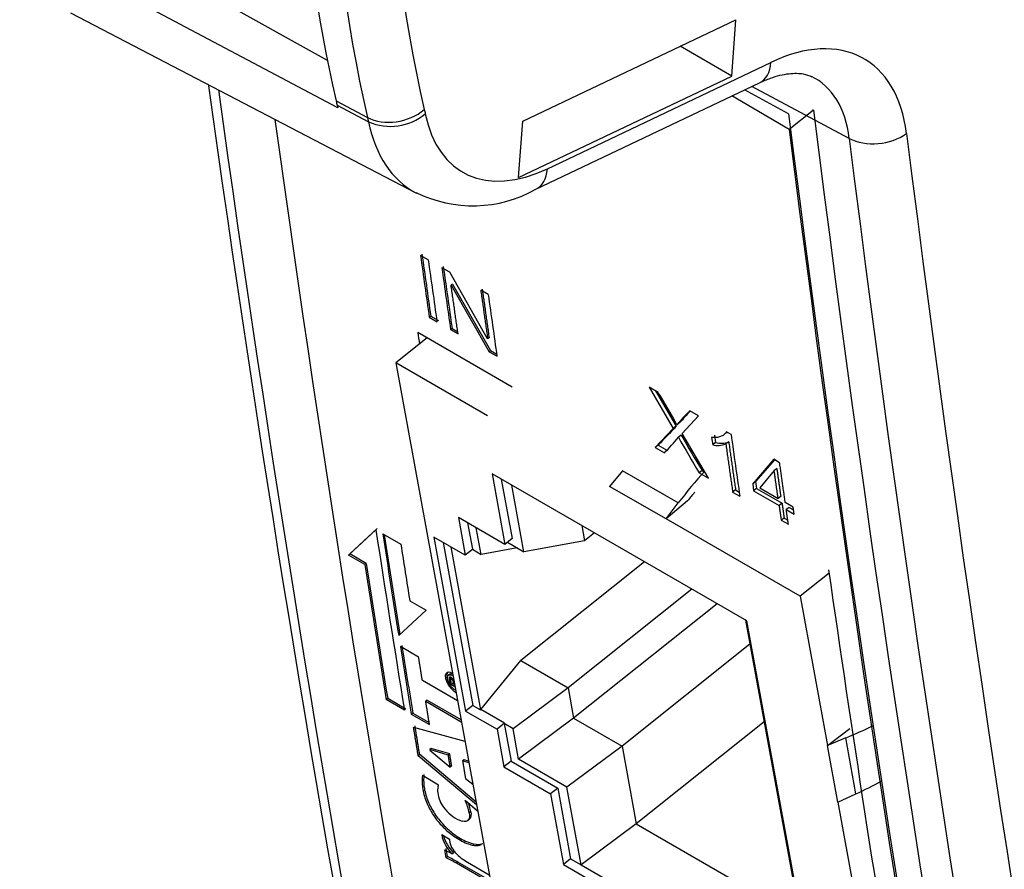
# Paper-space layout 'Blatt1' of a CAD drawing. Units: millimetres. Extents: x 46 to 750, y 29 to 598.
# Drawn here: x 60 to 83, y 77 to 98 of the extents above; entities that cross this region are included whole.
import ezdxf

# ---------------------------------------------------------------- set-up
doc = ezdxf.new("R2010")
doc.units = ezdxf.units.MM
doc.layers.add('tangente', color=7, linetype='Continuous')
doc.layers.add('visible', color=7, linetype='Continuous')

psp = doc.layouts.new('Blatt1')

# ---------------------------------------------------------------- linework, layer by layer
at = {"layer": 'tangente', "color": 7, "linetype": 'Continuous'}
for p, q in [((72.462, 94.342), (77.857, 96.912)), ((79.747, 95.075), (77.395, 96.33)), ((67.363, 95.982), (68.12, 95.581)), ((75.62, 86.275), (74.277, 87.05)), ((79.909, 79.252), (79.662, 80.603)), ((70.303, 77.603), (70.268, 77.576))]:
    psp.add_line(p, q, dxfattribs=at)
for centre, major_axis, ratio, start_param, end_param in [((102.938, 124.184), (-24.299, -42.087), 0.57735, 5.322128, 5.729221), ((102.256, 124.578), (-24.799, -42.952), 0.57735, 5.331043, 5.729221), ((77.541, 92.564), (-2.561, -4.435), 0.57735, 2.48997, 3.839724), ((77.15, 97.32), (-0.43, 0.903), 0.625473, 3.141593, 3.974602), ((76.859, 92.958), (-2.061, -3.57), 0.57735, 2.48997, 3.182898), ((623.784, 515.088), (-399.799, -692.471), 0.57735, -0.637893, -0.550184), ((68.783, 96.179), (-0.974, -0.225), 0.694386, 0.674534, 2.210424), ((71.967, 97.875), (-1.799, -3.116), 0.57735, -0.553964, -0.514171), ((71.284, 98.269), (-2.299, -3.981), 0.57735, -0.553964, -0.521748), ((72.75, 98.306), (2.335, 4.044), 0.57735, 2.558617, 3.839724), ((72.067, 98.7), (2.834, 4.909), 0.57735, 2.564607, 3.161661), ((80.423, 95.602), (-0.992, -0.124), 0.649197, 0.743847, 2.279737), ((640.096, 505.67), (-399.799, -692.471), 0.57735, -0.651622, -0.542216), ((640.779, 505.276), (-399.299, -691.606), 0.57735, -0.651622, -0.542216), ((71.755, 94.75), (-0.43, 0.903), 0.625473, 3.141919, 3.974602)]:
    psp.add_ellipse(centre, major_axis=major_axis, ratio=ratio, start_param=start_param, end_param=end_param, dxfattribs=at)
at = {"layer": 'visible', "color": 7, "linetype": 'Continuous'}
for p, q in [((67.154, 96.956), (60.794, 100.501)), ((67.402, 95.817), (59.727, 99.884)), ((60.951, 98.11), (69.304, 93.752)), ((71.866, 95.491), (77.009, 97.941)), ((76.91, 96.582), (77.009, 97.941)), ((76.91, 96.582), (75.669, 97.303)), ((71.768, 94.133), (76.91, 96.582)), ((72.185, 93.848), (77.58, 96.417)), ((78.283, 95.672), (77.22, 96.246)), ((78.298, 95.291), (76.915, 96.101)), ((67.389, 95.88), (68.146, 95.478)), ((78.884, 95.758), (78.867, 95.768)), ((78.884, 95.758), (78.298, 95.291)), ((71.768, 94.133), (71.866, 95.491)), ((69.586, 92.144), (69.4, 92.251)), ((70.107, 91.843), (69.915, 91.954)), ((71.02, 90.238), (70.107, 91.843)), ((70.173, 91.558), (70.138, 91.531)), ((70.138, 91.531), (71.054, 89.926)), ((70.173, 91.558), (71.089, 89.952)), ((71.034, 91.308), (70.854, 91.411)), ((69.646, 90.785), (69.611, 90.759)), ((69.646, 90.785), (69.833, 90.678)), ((69.611, 90.759), (69.798, 90.651)), ((71.613, 89.072), (69.335, 90.387)), ((70.161, 90.488), (70.126, 90.462)), ((70.126, 90.462), (70.305, 90.358)), ((70.161, 90.488), (70.298, 90.409)), ((69.558, 90.258), (68.803, 89.656)), ((71.055, 90.264), (71.02, 90.238)), ((71.089, 89.952), (71.054, 89.926)), ((71.054, 89.926), (71.246, 89.815)), ((71.089, 89.952), (71.239, 89.866)), ((68.803, 89.656), (72.923, 67.092)), ((71.017, 88.377), (68.803, 89.656)), ((75.139, 88.938), (74.916, 89.067)), ((74.916, 89.067), (75.498, 88.073)), ((75.068, 88.979), (75.568, 88.125)), ((76.105, 88.38), (75.9, 88.498)), ((75.657, 88.215), (75.588, 88.163)), ((75.717, 87.953), (76.105, 88.38)), ((75.498, 88.073), (75.064, 87.615)), ((75.568, 88.125), (75.498, 88.073)), ((76.354, 86.871), (75.717, 87.953)), ((76.734, 87.934), (76.748, 87.945)), ((76.894, 87.929), (76.782, 87.994)), ((75.693, 87.914), (75.623, 87.861)), ((76.426, 87.856), (76.451, 87.679)), ((76.521, 87.732), (76.451, 87.679)), ((76.496, 87.909), (76.521, 87.732)), ((76.838, 87.752), (76.768, 87.699)), ((75.134, 87.668), (75.064, 87.615)), ((75.064, 87.615), (75.289, 87.485)), ((75.134, 87.668), (75.359, 87.538)), ((77.924, 87.33), (77.416, 86.738)), ((77.941, 87.32), (77.486, 86.791)), ((78.067, 87.247), (77.924, 87.33)), ((77.277, 83.429), (71.126, 86.981)), ((71.126, 86.981), (71.437, 85.276)), ((74.277, 87.05), (73.963, 86.676)), ((76.195, 87.056), (76.125, 87.003)), ((76.125, 87.003), (76.354, 86.871)), ((76.195, 87.056), (76.271, 87.012)), ((77.935, 87.056), (77.585, 86.64)), ((78.005, 87.109), (77.935, 87.056)), ((71.348, 86.852), (71.611, 85.414)), ((77.486, 86.791), (77.416, 86.738)), ((77.416, 86.738), (77.44, 86.57)), ((77.486, 86.791), (77.51, 86.623)), ((71.896, 85.097), (71.602, 86.705)), ((75.328, 85.888), (73.963, 86.676)), ((77.003, 86.589), (76.933, 86.536)), ((76.933, 86.536), (77.105, 86.437)), ((77.003, 86.589), (77.091, 86.538)), ((77.51, 86.623), (77.44, 86.57)), ((77.44, 86.57), (78.054, 86.215)), ((77.51, 86.623), (78.124, 86.268)), ((77.585, 86.64), (78.031, 86.383)), ((75.846, 86.327), (75.328, 85.888)), ((75.328, 85.888), (75.62, 86.275)), ((78.1, 86.436), (78.031, 86.383)), ((78.124, 86.268), (78.054, 86.215)), ((78.392, 86.175), (78.203, 86.284)), ((78.297, 86.168), (78.227, 86.116)), ((78.227, 86.116), (78.416, 86.006)), ((78.297, 86.168), (78.402, 86.108)), ((78.416, 86.006), (78.392, 86.175)), ((71.437, 85.276), (70.313, 85.925)), ((70.313, 85.925), (70.479, 85.014)), ((70.535, 85.796), (70.652, 85.156)), ((78.561, 84.022), (75.328, 85.888)), ((78.175, 85.912), (78.105, 85.86)), ((78.105, 85.86), (78.278, 85.76)), ((78.175, 85.912), (78.263, 85.861)), ((67.66, 85.018), (68.322, 85.629)), ((67.695, 85.044), (68.357, 85.655)), ((70.864, 85.034), (70.747, 85.674)), ((73.29, 85.731), (73.358, 85.361)), ((73.599, 85.553), (73.358, 85.361)), ((68.488, 85.532), (68.927, 85.279)), ((68.907, 83.11), (68.531, 85.508)), ((70.479, 85.014), (69.722, 85.451)), ((69.722, 85.451), (70.489, 81.25)), ((69.945, 85.323), (70.663, 81.389)), ((71.611, 85.414), (71.437, 85.276)), ((71.5, 85.326), (71.896, 85.097)), ((73.358, 85.361), (71.896, 85.097)), ((70.129, 85.217), (70.847, 81.283)), ((70.655, 85.155), (70.479, 85.014)), ((70.652, 85.156), (70.864, 85.034)), ((71.733, 85.191), (70.864, 85.034)), ((67.695, 85.044), (67.66, 85.018)), ((68.053, 84.791), (67.66, 85.018)), ((68.088, 84.817), (67.695, 85.044)), ((74.809, 84.854), (71.823, 82.473)), ((68.088, 84.817), (68.053, 84.791)), ((79.259, 84.579), (78.561, 84.022)), ((75.947, 84.197), (72.962, 81.816)), ((69.139, 83.915), (69.533, 83.688)), ((78.561, 84.022), (79.218, 80.423)), ((69.533, 83.688), (68.873, 83.079)), ((76.561, 83.843), (73.096, 81.079)), ((77.245, 83.448), (78.919, 74.283)), ((79, 73.997), (77.277, 83.429)), ((69.354, 82.555), (68.916, 82.808)), ((77.351, 82.869), (74.263, 80.406)), ((70.857, 81.291), (71.823, 82.473)), ((71.823, 82.473), (72.962, 81.816)), ((70.292, 81.502), (69.444, 81.991)), ((70.109, 82.143), (70.074, 82.115)), ((70.126, 82.033), (70.092, 82.006)), ((70.092, 82.006), (70.096, 81.98)), ((70.107, 81.911), (70.096, 81.98)), ((70.171, 82.048), (70.126, 82.013)), ((70.129, 82.016), (70.126, 82.033)), ((70.127, 81.981), (70.131, 81.96)), ((70.139, 81.936), (70.107, 81.911)), ((70.23, 81.84), (70.107, 81.911)), ((70.134, 81.938), (70.131, 81.96)), ((70.134, 81.938), (70.205, 81.898)), ((70.21, 81.949), (70.198, 81.94)), ((70.198, 81.94), (70.201, 81.919)), ((70.205, 81.898), (70.201, 81.919)), ((70.218, 81.908), (70.205, 81.898)), ((70.22, 81.892), (70.207, 81.9)), ((72.962, 81.816), (71.632, 80.826)), ((72.962, 81.816), (73.096, 81.079)), ((68.608, 81.554), (68.573, 81.527)), ((69.012, 81.273), (68.573, 81.527)), ((69.047, 81.3), (68.608, 81.554)), ((69.56, 81.514), (69.525, 81.487)), ((69.56, 81.514), (70.375, 81.044)), ((69.525, 81.487), (70.385, 80.991)), ((70.663, 81.389), (70.489, 81.25)), ((70.663, 81.389), (70.847, 81.283)), ((70.847, 81.283), (70.857, 81.291)), ((71.43, 80.96), (70.857, 81.291)), ((69.213, 81.204), (69.178, 81.177)), ((69.178, 81.177), (69.616, 80.924)), ((69.213, 81.204), (69.608, 80.976)), ((70.489, 81.25), (71.246, 80.813)), ((73.096, 81.079), (71.767, 80.089)), ((73.096, 81.079), (74.263, 80.406)), ((69.232, 80.864), (70.471, 80.522)), ((71.43, 80.96), (71.246, 80.813)), ((71.246, 80.813), (71.412, 79.903)), ((71.42, 80.948), (71.43, 80.96)), ((71.42, 80.948), (71.586, 80.041)), ((71.632, 80.826), (71.42, 80.948)), ((71.767, 80.089), (71.632, 80.826)), ((77.693, 80.993), (74.605, 78.53)), ((79.218, 80.423), (79.757, 80.833)), ((79.662, 80.603), (79.218, 80.423)), ((69.656, 80.351), (69.621, 80.324)), ((70.07, 80.19), (69.622, 80.324)), ((70.105, 80.217), (69.657, 80.351)), ((74.263, 80.406), (72.934, 79.416)), ((74.263, 80.406), (74.605, 78.53)), ((79.469, 79.05), (79.218, 80.423)), ((69.38, 80.2), (69.345, 80.172)), ((70.751, 78.985), (69.345, 80.172)), ((70.739, 79.052), (69.38, 80.2)), ((69.625, 80.311), (70.117, 79.9)), ((70.105, 80.217), (70.07, 80.19)), ((72.934, 79.416), (71.767, 80.089)), ((70.152, 79.927), (70.117, 79.9)), ((70.451, 80.075), (70.416, 80.048)), ((70.566, 80), (70.416, 80.048)), ((70.559, 80.04), (70.451, 80.075)), ((71.586, 80.041), (71.412, 79.903)), ((71.412, 79.903), (72.537, 79.254)), ((71.586, 80.041), (72.71, 79.392)), ((69.834, 79.466), (69.444, 79.692)), ((70.485, 79.625), (70.66, 79.485)), ((69.824, 79.425), (69.834, 79.466)), ((72.71, 79.392), (72.537, 79.254)), ((72.71, 79.392), (73.022, 77.687)), ((73.276, 77.54), (72.934, 79.416)), ((72.537, 79.254), (72.848, 77.549)), ((79.469, 79.05), (79.909, 79.252)), ((70.778, 78.838), (70.48, 79.09)), ((79.469, 79.05), (79.92, 76.58)), ((70.612, 78.822), (70.578, 78.795)), ((70.535, 78.608), (70.57, 78.636)), ((74.605, 78.53), (73.276, 77.54)), ((74.605, 78.53), (78.56, 76.247)), ((69.911, 78.268), (70.101, 78.158)), ((69.987, 77.903), (70.167, 77.806)), ((70.019, 77.712), (69.987, 77.903)), ((70.054, 77.739), (70.019, 77.712)), ((70.054, 77.739), (70.022, 77.931)), ((70.203, 77.832), (70.168, 77.805)), ((71.096, 77.098), (70.268, 77.576)), ((71.086, 77.151), (70.303, 77.603)), ((70.532, 77.604), (71.059, 77.299)), ((73.022, 77.687), (72.848, 77.549)), ((72.848, 77.549), (79, 73.997)), ((73.022, 77.687), (73.276, 77.54)), ((73.276, 77.54), (78.919, 74.283))]:
    psp.add_line(p, q, dxfattribs=at)
for centre, radius, start, end in [((614.751, 172.795), 555.75, 187.90684, 193.25481), ((68.675, 96.672), 1.306, 246.0803, 310.0444), ((70.667, 96.548), 3.098, 243.6425, 299.3342), ((66.754, 83.569), 9.956, 27.4753, 32.6311), ((79.496, 84.84), 5.13, 134.5052, 139.6305), ((79.565, 84.892), 5.129, 135.4253, 139.6238), ((71.527, 91.169), 5.264, 315.6041, 321.0796), ((132.236, 120.374), 65.285, 209.86843, 210.74102), ((104.327, 104.075), 32.88, 209.4402, 211.1727), ((76.578, 88.194), 0.53, 256.1691, 291.018), ((76.648, 88.246), 0.53, 256.1663, 291.0108), ((70.304, 79.323), 0.491, 167.9846, 185.3504), ((70.585, 79.386), 0.778, 188.0775, 216.8049), ((70.328, 79.175), 0.445, 214.8588, 221.5699), ((69.363, 78.556), 1.237, 11.1252, 25.5631), ((69.398, 78.583), 1.237, 11.1256, 21.1519), ((70.709, 79.462), 0.922, 219.189, 250.6328), ((70.681, 78.395), 0.78, 189.3943, 228.8343), ((70.704, 78.418), 0.768, 193.3376, 229.1533), ((65.325, 68.77), 10.099, 60.6884, 62.2994), ((65.366, 68.809), 10.085, 60.6872, 62.3003)]:
    psp.add_arc(centre, radius, start, end, dxfattribs=at)
for centre, major_axis, ratio, start_param, end_param in [((101.524, 125), (-24.817, -42.984), 0.57735, 5.378919, 5.729221), ((70.552, 98.691), (-2.317, -4.013), 0.57735, -0.553964, -0.521963), ((625.491, 514.135), (-400, -692.82), 0.57735, -0.638651, -0.553693), ((638.657, 506.501), (-399.834, -692.533), 0.57735, -0.651295, -0.542446), ((638.891, 506.398), (-399.579, -692.091), 0.57735, -0.651174, -0.542631), ((638.891, 506.398), (-400, -692.82), 0.57735, -0.651117, -0.542689), ((628.647, 512.09), (-399.815, -692.699), 0.577376, -0.636512, -0.634011), ((628.749, 512.166), (-399.902, -692.729), 0.57736, -0.636425, -0.633924), ((628.833, 511.982), (-399.815, -692.699), 0.577376, -0.636512, -0.634011), ((629.264, 511.869), (-399.902, -692.729), 0.57736, -0.636425, -0.633924), ((629.162, 511.792), (-399.815, -692.699), 0.577376, -0.636512, -0.634011), ((630.281, 511.146), (-399.815, -692.699), 0.577376, -0.636512, -0.634011), ((618.587, 518.121), (-387.899, -699.762), 0.569222, -0.642822, -0.642361), ((636.142, 507.763), (-399.815, -692.699), 0.577376, -0.63652, -0.63402), ((77.891, 83.065), (3.064, 5.735), 0.561636, 1.136454, 1.29653), ((77.891, 83.065), (2.945, 5.511), 0.561636, 1.21563, 1.259542), ((626.572, 513.515), (-399.982, -692.835), 0.577378, -0.623065, -0.615687), ((626.736, 513.417), (-399.913, -692.871), 0.577469, -0.623123, -0.618971), ((627.123, 513.125), (-399.945, -692.783), 0.577359, -0.623093, -0.620786), ((626.133, 513.768), (-400.003, -692.823), 0.57735, -0.621203, -0.615669), ((626.124, 513.761), (-399.969, -692.773), 0.577351, -0.62121, -0.615677), ((648.235, 501.004), (-412.399, -685.611), 0.585237, -0.622403, -0.583009), ((626.659, 513.358), (-399.916, -692.764), 0.577363, -0.618503, -0.615736), ((626.667, 513.364), (-399.9, -692.726), 0.577362, -0.618496, -0.615729), ((76.851, 84.259), (6.43, 0.961), 0.660473, -1.218978, -1.102401), ((77.079, 83.007), (6.352, 1.389), 0.689322, -1.264159, -1.154992)]:
    psp.add_ellipse(centre, major_axis=major_axis, ratio=ratio, start_param=start_param, end_param=end_param, dxfattribs=at)
for points, knots in [([(77.58, 96.417), (77.678, 96.461), (77.921, 96.568), (78.31, 96.657), (78.642, 96.647), (78.775, 96.593), (78.845, 96.56)], [0, 0, 0, 0, 0.15266, 0.444196, 0.738716, 1, 1, 1, 1]), ([(76.782, 87.994), (76.767, 87.963), (76.747, 87.938), (76.697, 87.9), (76.667, 87.887), (76.605, 87.865), (76.573, 87.858), (76.502, 87.852), (76.465, 87.853), (76.426, 87.856)], [0, 0, 0, 0, 0.25, 0.25, 0.5, 0.5, 0.75, 0.75, 1, 1, 1, 1]), ([(76.803, 87.98), (76.799, 87.977), (76.795, 87.974), (76.778, 87.961), (76.763, 87.952), (76.748, 87.945)], [0.2125664, 0.2125664, 0.2125664, 0.2125664, 0.25, 0.25, 0.3851408, 0.3851408, 0.3851408, 0.3851408]), ([(70.171, 82.163), (70.166, 82.165), (70.162, 82.167), (70.157, 82.169), (70.132, 82.181), (70.107, 82.187), (70.086, 82.187), (70.066, 82.187), (70.048, 82.181), (70.034, 82.171), (70.021, 82.162), (70.011, 82.149), (70.005, 82.133), (69.999, 82.117), (69.996, 82.098), (69.998, 82.077), (69.999, 82.053), (70.005, 82.024), (70.016, 81.995), (70.028, 81.964), (70.044, 81.932), (70.063, 81.9), (70.082, 81.87), (70.103, 81.841), (70.126, 81.814), (70.146, 81.791), (70.167, 81.769), (70.189, 81.749), (70.21, 81.73), (70.233, 81.714), (70.255, 81.701)], [0.5077931, 0.5077931, 0.5077931, 0.5077931, 0.5180508, 0.5180508, 0.5180508, 0.576807, 0.576807, 0.576807, 0.6340632, 0.6340632, 0.6340632, 0.6852209, 0.6852209, 0.6852209, 0.7337847, 0.7337847, 0.7337847, 0.7892816, 0.7892816, 0.7892816, 0.8486039, 0.8486039, 0.8486039, 0.9040541, 0.9040541, 0.9040541, 0.9519036, 0.9519036, 0.9519036, 1, 1, 1, 1]), ([(70.067, 82.197), (70.055, 82.188), (70.046, 82.175), (70.04, 82.16), (70.034, 82.144), (70.031, 82.125), (70.032, 82.104), (70.034, 82.081), (70.039, 82.055), (70.049, 82.028)], [0.6363222, 0.6363222, 0.6363222, 0.6363222, 0.6851918, 0.6851918, 0.6851918, 0.7337489, 0.7337489, 0.7337489, 0.7854589, 0.7854589, 0.7854589, 0.7854589]), ([(70.247, 81.752), (70.235, 81.758), (70.224, 81.766), (70.213, 81.775), (70.192, 81.792), (70.171, 81.812), (70.151, 81.834), (70.133, 81.855), (70.116, 81.878), (70.102, 81.901), (70.089, 81.922), (70.077, 81.943), (70.068, 81.963), (70.059, 81.984), (70.053, 82.004), (70.05, 82.023), (70.046, 82.044), (70.046, 82.063), (70.05, 82.078), (70.054, 82.094), (70.062, 82.107), (70.073, 82.115), (70.083, 82.123), (70.096, 82.127), (70.11, 82.128), (70.123, 82.129), (70.138, 82.127), (70.154, 82.122), (70.162, 82.119), (70.171, 82.116), (70.18, 82.111)], [0, 0, 0, 0, 0.031684, 0.031684, 0.031684, 0.0909537, 0.0909537, 0.0909537, 0.1469518, 0.1469518, 0.1469518, 0.1964577, 0.1964577, 0.1964577, 0.2459601, 0.2459601, 0.2459601, 0.3031135, 0.3031135, 0.3031135, 0.3620639, 0.3620639, 0.3620639, 0.4157662, 0.4157662, 0.4157662, 0.463842, 0.463842, 0.463842, 0.4901929, 0.4901929, 0.4901929, 0.4901929]), ([(70.198, 82.015), (70.194, 82.021), (70.19, 82.026), (70.185, 82.031), (70.179, 82.038), (70.171, 82.044), (70.164, 82.049), (70.153, 82.057), (70.142, 82.064), (70.131, 82.068), (70.125, 82.071), (70.118, 82.072), (70.113, 82.073), (70.107, 82.073), (70.103, 82.071), (70.099, 82.069), (70.095, 82.065), (70.092, 82.061), (70.091, 82.055), (70.088, 82.047), (70.088, 82.037), (70.089, 82.026), (70.09, 82.019), (70.091, 82.013), (70.092, 82.006)], [0.2219303, 0.2219303, 0.2219303, 0.2219303, 0.2830745, 0.2830745, 0.2830745, 0.3722903, 0.3722903, 0.3722903, 0.5118245, 0.5118245, 0.5118245, 0.5982149, 0.5982149, 0.5982149, 0.6861047, 0.6861047, 0.6861047, 0.7799737, 0.7799737, 0.7799737, 0.9190074, 0.9190074, 0.9190074, 1, 1, 1, 1]), ([(70.109, 82.143), (70.119, 82.15), (70.131, 82.154), (70.145, 82.155), (70.153, 82.156), (70.163, 82.155), (70.172, 82.153)], [0.3631459, 0.3631459, 0.3631459, 0.3631459, 0.41573826, 0.41573826, 0.41573826, 0.44678819, 0.44678819, 0.44678819, 0.44678819]), ([(70.126, 82.033), (70.125, 82.043), (70.123, 82.057), (70.124, 82.069), (70.124, 82.072)], [0, 0, 0, 0, 0.1243683, 0.1667335, 0.1667335, 0.1667335, 0.1667335]), ([(70.198, 81.94), (70.197, 81.943), (70.196, 81.949), (70.194, 81.958), (70.191, 81.968), (70.187, 81.978), (70.181, 81.989), (70.17, 82.002), (70.159, 82.01), (70.15, 82.015), (70.145, 82.018), (70.135, 82.021), (70.126, 82.015), (70.125, 81.999), (70.127, 81.983), (70.127, 81.981)], [0, 0, 0, 0, 0.062048, 0.123807, 0.185552, 0.248284, 0.311076, 0.373908, 0.498942, 0.530355, 0.561981, 0.624875, 0.748879, 0.874214, 1, 1, 1, 1]), ([(69.444, 79.692), (69.443, 79.671), (69.442, 79.649), (69.441, 79.628), (69.439, 79.542), (69.441, 79.452), (69.457, 79.354), (69.474, 79.255), (69.506, 79.145), (69.554, 79.033), (69.592, 78.942), (69.642, 78.847), (69.701, 78.755), (69.76, 78.664), (69.83, 78.573), (69.904, 78.493), (69.973, 78.419), (70.047, 78.351), (70.12, 78.294), (70.227, 78.209), (70.337, 78.143), (70.44, 78.093), (70.493, 78.067), (70.545, 78.046), (70.595, 78.031), (70.632, 78.019), (70.668, 78.011), (70.702, 78.008), (70.766, 78.001), (70.824, 78.008), (70.87, 78.032)], [0, 0, 0, 0, 0.0236253, 0.0236253, 0.0236253, 0.1186619, 0.1186619, 0.1186619, 0.2153231, 0.2153231, 0.2153231, 0.2940367, 0.2940367, 0.2940367, 0.3730819, 0.3730819, 0.3730819, 0.4460139, 0.4460139, 0.4460139, 0.5530037, 0.5530037, 0.5530037, 0.6071137, 0.6071137, 0.6071137, 0.6477547, 0.6477547, 0.6477547, 0.7253926, 0.7253926, 0.7253926, 0.7253926]), ([(69.478, 79.719), (69.477, 79.697), (69.477, 79.676), (69.476, 79.654), (69.474, 79.567), (69.476, 79.477), (69.493, 79.377), (69.501, 79.327), (69.514, 79.275), (69.53, 79.222), (69.545, 79.172), (69.563, 79.12), (69.585, 79.067), (69.625, 78.972), (69.678, 78.871), (69.741, 78.775), (69.801, 78.683), (69.872, 78.592), (69.948, 78.511), (70.017, 78.438), (70.091, 78.371), (70.164, 78.314), (70.273, 78.229), (70.383, 78.163), (70.488, 78.114), (70.577, 78.072), (70.665, 78.042), (70.741, 78.035), (70.803, 78.028), (70.859, 78.036), (70.905, 78.058)], [0, 0, 0, 0, 0.023896, 0.023896, 0.023896, 0.1200431, 0.1200431, 0.1200431, 0.1679349, 0.1679349, 0.1679349, 0.2128974, 0.2128974, 0.2128974, 0.2960488, 0.2960488, 0.2960488, 0.3763117, 0.3763117, 0.3763117, 0.4494009, 0.4494009, 0.4494009, 0.5580472, 0.5580472, 0.5580472, 0.6507128, 0.6507128, 0.6507128, 0.7263487, 0.7263487, 0.7263487, 0.7263487]), ([(70.578, 78.795), (70.592, 78.72), (70.582, 78.659), (70.52, 78.587), (70.468, 78.575), (70.404, 78.592)], [0, 0, 0, 0, 0.5, 0.5, 1, 1, 1, 1]), ([(70.612, 78.822), (70.627, 78.747), (70.616, 78.686), (70.581, 78.645), (70.576, 78.64), (70.57, 78.636)], [0, 0, 0, 0, 0.5, 0.5, 0.5745168, 0.5745168, 0.5745168, 0.5745168]), ([(70.101, 78.158), (70.099, 78.114), (70.107, 78.062), (70.154, 77.947), (70.194, 77.888), (70.285, 77.784), (70.335, 77.74), (70.434, 77.664), (70.483, 77.632), (70.532, 77.604)], [0, 0, 0, 0, 0.25, 0.25, 0.5, 0.5, 0.75, 0.75, 1, 1, 1, 1])]:
    psp.add_open_spline(points, degree=3, knots=knots, dxfattribs=at)
for points, degree in [([(67.389, 95.88), (67.396, 95.848), (67.402, 95.817)], 2), ([(70.305, 90.358), (70.221, 90.944), (70.138, 91.531)], 2), ([(70.854, 91.411), (70.937, 90.824), (71.02, 90.238)], 2), ([(70.889, 91.438), (70.972, 90.85), (71.055, 90.264)], 2), ([(75.568, 88.125), (75.423, 87.973), (75.278, 87.82), (75.134, 87.668)], 3), ([(76.768, 87.699), (76.85, 87.117), (76.933, 86.536)], 2), ([(76.838, 87.752), (76.92, 87.17), (77.003, 86.589)], 2), ([(78.203, 86.284), (78.134, 86.765), (78.067, 87.247)], 2), ([(78.031, 86.383), (77.983, 86.72), (77.935, 87.056)], 2), ([(78.1, 86.436), (78.053, 86.772), (78.005, 87.109)], 2), ([(78.124, 86.268), (78.15, 86.09), (78.175, 85.912)], 2), ([(78.054, 86.215), (78.08, 86.037), (78.105, 85.86)], 2), ([(78.278, 85.76), (78.252, 85.938), (78.227, 86.116)], 2), ([(69.444, 81.991), (69.399, 82.273), (69.354, 82.555)], 2), ([(69.616, 80.924), (69.571, 81.206), (69.525, 81.487)], 2), ([(69.345, 80.172), (69.289, 80.518), (69.232, 80.864)], 2), ([(69.38, 80.2), (69.323, 80.545), (69.267, 80.891)], 2), ([(70.117, 79.9), (70.094, 80.045), (70.07, 80.19)], 2), ([(70.152, 79.927), (70.128, 80.072), (70.105, 80.217)], 2), ([(70.416, 80.048), (70.45, 79.836), (70.485, 79.625)], 2)]:
    psp.add_open_spline(points, degree=degree, dxfattribs=at)

doc.saveas('drawing.dxf')
